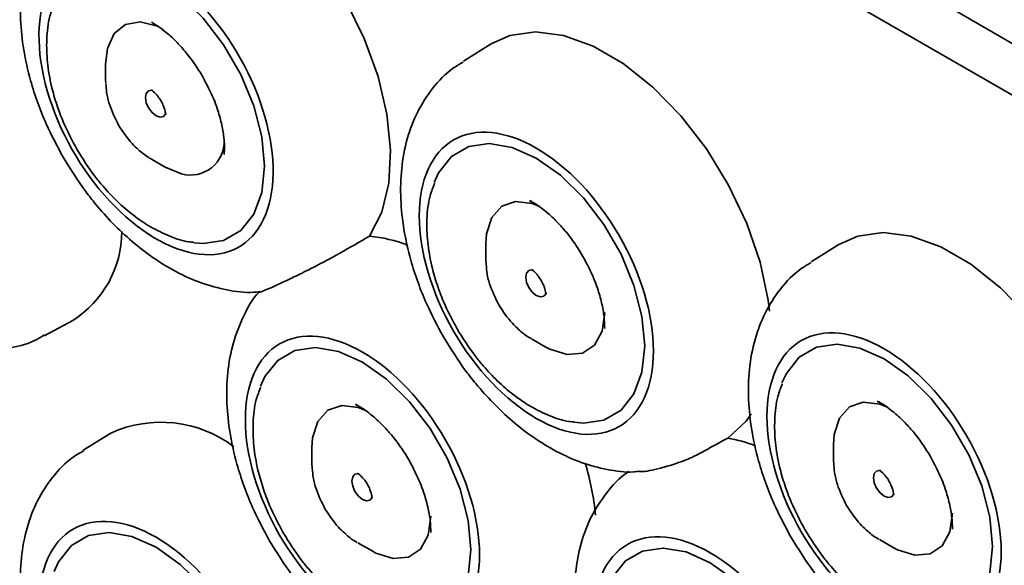
# Model space of a CAD drawing. Units: millimetres. Extents: x 282 to 906, y 13 to 378.
# Drawn here: x 609 to 640, y 140 to 158 of the extents above; entities that cross this region are included whole.
import ezdxf

# ---------------------------------------------------------------- set-up
doc = ezdxf.new("R2010")
doc.units = ezdxf.units.MM

msp = doc.modelspace()

# ---------------------------------------------------------------- linework, layer by layer
at = {"color": 7, "linetype": 'Continuous', "lineweight": 35}
for p, q in [((723.092, 109.156), (609.955, 174.469)), ((722.678, 107.763), (609.54, 173.075)), ((624.13, 156.784), (623.26, 156.245)), ((611.979, 156.146), (611.979, 155.65)), ((611.982, 155.546), (611.979, 155.65)), ((615.727, 153.487), (615.721, 153.296)), ((613.424, 153.148), (613.355, 153.19)), ((613.424, 153.148), (613.853, 152.9)), ((613.853, 152.9), (614.37, 152.686)), ((625.339, 151.849), (625.409, 151.811)), ((623.964, 150.481), (623.964, 149.985)), ((635.09, 150.457), (634.22, 149.918)), ((623.965, 149.925), (623.964, 149.985)), ((610.042, 147.58), (610.944, 148.064)), ((625.408, 147.483), (625.837, 147.236)), ((619.859, 145.419), (619.928, 145.38)), ((636.299, 145.522), (636.369, 145.484)), ((612.146, 144.513), (611.276, 143.974)), ((618.484, 144.05), (618.484, 143.554)), ((634.924, 144.154), (634.924, 143.658)), ((618.484, 143.494), (618.484, 143.554)), ((634.925, 143.598), (634.924, 143.658)), ((619.928, 141.053), (620.357, 140.805)), ((636.368, 141.156), (636.797, 140.908))]:
    msp.add_line(p, q, dxfattribs=at)
at = {"color": 7, "linetype": 'Continuous', "lineweight": 35, "flags": 128}
for points in [[(612.146, 162.449), (612.764, 162.721), (613.557, 162.827), (614.425, 162.714), (615.339, 162.387), (616.27, 161.856), (617.186, 161.139), (618.058, 160.26), (618.856, 159.247), (619.555, 158.134), (620.132, 156.957), (620.566, 155.756), (620.845, 154.57), (620.959, 153.437), (620.904, 152.396), (620.682, 151.481), (620.3, 150.721)], [(610.354, 158.085), (610.493, 158.388), (610.9, 158.901), (611.441, 159.214), (612.088, 159.31), (612.81, 159.185), (613.57, 158.845), (614.33, 158.307), (615.052, 157.599), (615.7, 156.755), (616.241, 155.818), (616.648, 154.836), (616.9, 153.856), (616.986, 152.929)], [(613.65, 157.332), (613.611, 157.35), (613.074, 157.482), (612.606, 157.399), (612.249, 157.109), (612.035, 156.637), (611.979, 156.146)], [(613.424, 157.476), (613.724, 157.28), (613.795, 157.227)], [(624.13, 156.784), (624.723, 157.049), (625.529, 157.162), (626.413, 157.048), (627.345, 156.712), (628.293, 156.164), (629.226, 155.424), (630.11, 154.517), (630.915, 153.474), (631.615, 152.331), (632.185, 151.127), (632.605, 149.902), (632.862, 148.7), (632.905, 148.353)], [(613.882, 154.587), (613.877, 154.577), (613.805, 154.494), (613.697, 154.473), (613.57, 154.517), (613.443, 154.62), (613.335, 154.765), (613.263, 154.931), (613.238, 155.092), (613.263, 155.225), (613.335, 155.308), (613.443, 155.328), (613.456, 155.327)], [(622.338, 152.42), (622.477, 152.724), (622.884, 153.237), (623.425, 153.549), (624.073, 153.645), (624.795, 153.52), (625.555, 153.18), (626.315, 152.642), (627.037, 151.934), (627.684, 151.09), (628.225, 150.153), (628.632, 149.171), (628.884, 148.191), (628.97, 147.264)], [(616.986, 152.929), (616.9, 152.101), (616.648, 151.413), (616.241, 150.9), (615.7, 150.588), (615.052, 150.492), (614.76, 150.517)], [(625.665, 151.654), (625.42, 151.749), (624.901, 151.814), (624.464, 151.664), (624.149, 151.313), (623.985, 150.791), (623.964, 150.481)], [(635.09, 150.457), (635.683, 150.722), (636.489, 150.835), (637.373, 150.721), (638.305, 150.385), (639.254, 149.837), (640.186, 149.097), (641.07, 148.19), (641.876, 147.147), (642.575, 146.004), (643.145, 144.799), (643.565, 143.575), (643.822, 142.372), (643.865, 142.026)], [(625.866, 148.922), (625.862, 148.912), (625.79, 148.829), (625.682, 148.808), (625.555, 148.852), (625.428, 148.955), (625.32, 149.1), (625.248, 149.266), (625.222, 149.428), (625.248, 149.56), (625.32, 149.643), (625.428, 149.664), (625.441, 149.662)], [(625.837, 147.236), (625.977, 147.161), (626.522, 146.99), (627.006, 147.033), (627.386, 147.286), (627.628, 147.728), (627.711, 148.317)], [(616.858, 145.989), (616.997, 146.293), (617.404, 146.806), (617.945, 147.118), (618.593, 147.214), (619.315, 147.089), (620.075, 146.749), (620.835, 146.212), (621.556, 145.503), (622.204, 144.659), (622.745, 143.723), (623.152, 142.74), (623.404, 141.76), (623.49, 140.833)], [(628.97, 147.264), (628.884, 146.436), (628.632, 145.748), (628.225, 145.235), (627.684, 144.923), (627.037, 144.827), (626.744, 144.852)], [(633.298, 146.093), (633.438, 146.396), (633.844, 146.909), (634.385, 147.222), (635.033, 147.318), (635.755, 147.193), (636.515, 146.853), (637.275, 146.315), (637.997, 145.607), (638.644, 144.763), (639.185, 143.826), (639.592, 142.844), (639.845, 141.864), (639.93, 140.937)], [(620.185, 145.223), (619.94, 145.319), (619.42, 145.383), (618.984, 145.233), (618.669, 144.882), (618.504, 144.361), (618.484, 144.05)], [(636.625, 145.326), (636.381, 145.422), (635.861, 145.487), (635.424, 145.337), (635.109, 144.985), (634.945, 144.464), (634.924, 144.154)], [(632.325, 145.118), (632.164, 144.892), (631.588, 144.354)], [(620.386, 142.492), (620.381, 142.481), (620.309, 142.398), (620.202, 142.377), (620.075, 142.422), (619.947, 142.524), (619.84, 142.669), (619.768, 142.835), (619.742, 142.997), (619.768, 143.129), (619.84, 143.212), (619.947, 143.233), (619.961, 143.231)], [(636.826, 142.595), (636.822, 142.585), (636.75, 142.502), (636.642, 142.481), (636.515, 142.525), (636.388, 142.628), (636.28, 142.773), (636.208, 142.939), (636.183, 143.1), (636.208, 143.233), (636.28, 143.316), (636.388, 143.336), (636.401, 143.335)], [(620.357, 140.805), (620.497, 140.73), (621.042, 140.559), (621.526, 140.602), (621.906, 140.856), (622.148, 141.297), (622.231, 141.887)], [(636.797, 140.908), (636.938, 140.833), (637.482, 140.663), (637.966, 140.706), (638.346, 140.959), (638.588, 141.401), (638.671, 141.99)], [(610.354, 140.149), (610.493, 140.453), (610.9, 140.966), (611.441, 141.278), (612.089, 141.374), (612.811, 141.249), (613.571, 140.91), (614.331, 140.372), (615.053, 139.663), (615.7, 138.82), (616.241, 137.883), (616.648, 136.9), (616.9, 135.921), (616.986, 134.994)], [(639.93, 140.937), (639.845, 140.109), (639.592, 139.421), (639.185, 138.908), (638.644, 138.596), (637.997, 138.5), (637.704, 138.525)], [(623.49, 140.833), (623.404, 140.005), (623.152, 139.317), (622.745, 138.804), (622.204, 138.492), (621.556, 138.396), (621.264, 138.421)], [(627.818, 139.662), (627.957, 139.966), (628.364, 140.479), (628.905, 140.791), (629.553, 140.887), (630.275, 140.762), (631.035, 140.422), (631.795, 139.884), (632.517, 139.176), (633.164, 138.332), (633.705, 137.395), (634.112, 136.413), (634.365, 135.433), (634.45, 134.506)]]:
    msp.add_lwpolyline(points, dxfattribs=at)
at = {"color": 7, "linetype": 'Continuous', "lineweight": 35}
for centre, radius, start, end in [((614.653, 153.712), 1.064, 254.5794, 2.3822), ((609.175, 150.865), 3.313, 302.2775, 0.0068), ((619.92, 146.439), 4.299, 68.4317, 84.9228), ((613.722, 141.049), 3.806, 52.8074, 114.4621), ((630.787, 139.804), 4.62, 68.6977, 80.0132), ((617.955, 140.895), 9.526, 6.2221, 16.273)]:
    msp.add_arc(centre, radius, start, end, dxfattribs=at)
for points, knots in [([(611.312, 161.903), (611.193, 161.836), (610.804, 161.619), (610.291, 161.073), (609.8, 160.313), (609.476, 159.456), (609.303, 158.526), (609.279, 157.566), (609.381, 156.598), (609.578, 155.718), (609.83, 154.937), (610.154, 154.119), (610.455, 153.559), (610.643, 153.211)], [0, 0, 0, 0, 0.045845, 0.149657, 0.247573, 0.349172, 0.453108, 0.555637, 0.65223, 0.750082, 0.821773, 0.888886, 1, 1, 1, 1]), ([(614.588, 150.217), (613.647, 150.448), (612.637, 151.164), (610.925, 153.248), (610.293, 154.532), (609.753, 157.016), (609.868, 158.116), (610.817, 159.545), (611.612, 159.816), (613.494, 159.353), (614.504, 158.637), (616.216, 156.553), (616.848, 155.27), (617.388, 152.785), (617.273, 151.686), (616.324, 150.257), (615.528, 149.985), (614.588, 150.217)], [0, 0, 0, 0, 0.125, 0.125, 0.25, 0.25, 0.375, 0.375, 0.5, 0.5, 0.625, 0.625, 0.75, 0.75, 0.875, 0.875, 1, 1, 1, 1]), ([(610.366, 158.06), (610.315, 157.93), (610.176, 157.58), (610.11, 156.951), (610.13, 156.205), (610.25, 155.509), (610.43, 154.878), (610.678, 154.207), (610.924, 153.746), (611.076, 153.461)], [0, 0, 0, 0, 0.099723, 0.26807, 0.42459, 0.583848, 0.702171, 0.815403, 1, 1, 1, 1]), ([(613.763, 157.236), (613.822, 157.194), (613.991, 157.074), (614.261, 156.806), (614.575, 156.448), (614.833, 156.094), (614.984, 155.843), (615.04, 155.749)], [0, 0, 0, 0, 0.1288026, 0.3712944, 0.5835651, 0.844279, 1, 1, 1, 1]), ([(623.246, 156.207), (623.144, 156.15), (622.773, 155.942), (622.275, 155.407), (621.784, 154.649), (621.46, 153.791), (621.288, 152.861), (621.263, 151.902), (621.365, 150.934), (621.562, 150.053), (621.814, 149.272), (622.138, 148.454), (622.439, 147.895), (622.627, 147.546)], [0, 0, 0, 0, 0.039456, 0.143963, 0.242534, 0.344814, 0.449446, 0.552661, 0.649901, 0.748408, 0.82058, 0.888142, 1, 1, 1, 1]), ([(611.99, 155.529), (611.995, 155.44), (612.006, 155.226), (612.115, 154.777), (612.282, 154.438), (612.39, 154.219)], [0, 0, 0, 0, 0.200709, 0.485321, 1, 1, 1, 1]), ([(615.04, 155.749), (615.165, 155.513), (615.34, 155.182), (615.522, 154.686), (615.639, 154.278), (615.714, 153.834), (615.737, 153.508), (615.72, 153.361), (615.716, 153.326)], [0, 0, 0, 0, 0.277409, 0.389567, 0.571413, 0.75362, 0.942015, 1, 1, 1, 1]), ([(613.414, 155.335), (613.414, 155.335), (613.412, 155.336), (613.451, 155.314), (613.511, 155.265), (613.578, 155.198), (613.65, 155.11), (613.734, 154.984), (613.795, 154.857), (613.834, 154.751), (613.856, 154.671), (613.868, 154.599), (613.869, 154.551), (613.868, 154.546), (613.868, 154.544)], [0, 0, 0, 0, 0.052333, 0.146941, 0.240339, 0.313361, 0.389941, 0.499099, 0.629146, 0.680895, 0.761503, 0.841079, 0.922282, 1, 1, 1, 1]), ([(612.39, 154.219), (612.524, 154.018), (612.71, 153.737), (613.044, 153.407), (613.231, 153.278), (613.344, 153.2)], [0, 0, 0, 0, 0.500412, 0.697236, 1, 1, 1, 1]), ([(629.245, 147.105), (629.245, 145.975), (628.856, 145.116), (627.472, 144.316), (626.533, 144.409), (624.576, 145.539), (623.637, 146.53), (622.253, 148.928), (621.864, 150.236), (621.864, 152.497), (622.253, 153.356), (623.637, 154.155), (624.576, 154.063), (626.533, 152.933), (627.472, 151.942), (628.856, 149.544), (629.245, 148.236), (629.245, 147.105)], [0, 0, 0, 0, 0.125, 0.125, 0.25, 0.25, 0.375, 0.375, 0.5, 0.5, 0.625, 0.625, 0.75, 0.75, 0.875, 0.875, 1, 1, 1, 1]), ([(611.076, 153.461), (611.257, 153.171), (611.512, 152.763), (611.953, 152.225), (612.35, 151.804), (612.85, 151.372), (613.395, 150.999), (613.983, 150.717), (614.443, 150.553), (614.703, 150.534), (614.755, 150.53)], [0, 0, 0, 0, 0.19259, 0.270912, 0.399571, 0.531064, 0.670591, 0.814878, 0.962742, 1, 1, 1, 1]), ([(610.643, 153.211), (610.871, 152.843), (611.189, 152.331), (611.729, 151.647), (612.208, 151.111), (612.815, 150.54), (613.482, 150.022), (614.212, 149.578), (614.989, 149.229), (615.802, 149.015), (616.427, 148.924), (616.768, 148.965), (616.834, 148.973)], [0, 0, 0, 0, 0.151208, 0.210439, 0.308432, 0.408853, 0.515772, 0.626709, 0.740717, 0.856303, 0.972272, 1, 1, 1, 1]), ([(622.35, 152.395), (622.299, 152.265), (622.16, 151.916), (622.094, 151.287), (622.114, 150.54), (622.234, 149.844), (622.414, 149.213), (622.663, 148.542), (622.908, 148.081), (623.06, 147.796)], [0, 0, 0, 0, 0.099723, 0.26807, 0.42459, 0.583848, 0.702171, 0.815403, 1, 1, 1, 1]), ([(625.351, 151.834), (625.397, 151.811), (625.576, 151.723), (625.892, 151.479), (626.245, 151.145), (626.559, 150.782), (626.818, 150.429), (626.968, 150.178), (627.024, 150.084)], [0, 0, 0, 0, 0.084855, 0.328453, 0.515373, 0.678998, 0.879965, 1, 1, 1, 1]), ([(602.192, 151.382), (602.421, 151.014), (602.739, 150.502), (603.279, 149.819), (603.758, 149.283), (604.364, 148.712), (605.032, 148.194), (605.761, 147.749), (606.539, 147.402), (607.352, 147.179), (608.188, 147.095), (609.018, 147.186), (609.659, 147.361), (609.977, 147.563), (610.057, 147.614)], [0, 0, 0, 0, 0.121388, 0.168938, 0.247606, 0.328223, 0.414057, 0.503115, 0.59464, 0.687431, 0.78053, 0.873701, 0.967936, 1, 1, 1, 1]), ([(616.835, 148.961), (616.835, 148.96), (616.834, 148.945), (617.124, 149.064), (617.621, 149.291), (618.247, 149.597), (618.679, 149.817), (619.007, 149.99), (619.219, 150.105), (619.322, 150.163), (619.36, 150.185)], [0, 0, 0, 0, 0.013619, 0.201496, 0.536965, 0.708535, 0.837555, 0.909011, 0.966533, 1, 1, 1, 1]), ([(623.971, 149.915), (623.976, 149.809), (623.987, 149.578), (624.098, 149.113), (624.266, 148.773), (624.374, 148.554)], [0, 0, 0, 0, 0.230124, 0.504262, 1, 1, 1, 1]), ([(627.024, 150.084), (627.149, 149.848), (627.324, 149.517), (627.506, 149.021), (627.622, 148.615), (627.701, 148.177), (627.706, 147.927), (627.709, 147.806)], [0, 0, 0, 0, 0.300131, 0.421475, 0.618217, 0.815348, 1, 1, 1, 1]), ([(625.399, 149.67), (625.398, 149.67), (625.396, 149.671), (625.435, 149.65), (625.496, 149.601), (625.562, 149.533), (625.635, 149.445), (625.718, 149.319), (625.779, 149.193), (625.818, 149.086), (625.84, 149.006), (625.852, 148.934), (625.853, 148.886), (625.852, 148.881), (625.852, 148.879)], [0, 0, 0, 0, 0.052333, 0.146941, 0.240339, 0.313361, 0.389941, 0.499099, 0.629146, 0.680895, 0.761503, 0.841079, 0.922282, 1, 1, 1, 1]), ([(634.206, 149.88), (634.104, 149.823), (633.733, 149.614), (633.236, 149.08), (632.744, 148.322), (632.42, 147.464), (632.248, 146.534), (632.223, 145.574), (632.326, 144.606), (632.522, 143.726), (632.774, 142.945), (633.098, 142.127), (633.399, 141.567), (633.587, 141.219)], [0, 0, 0, 0, 0.039456, 0.143963, 0.242534, 0.344814, 0.449446, 0.552661, 0.649901, 0.748408, 0.82058, 0.888142, 1, 1, 1, 1]), ([(616.833, 148.974), (616.824, 148.965), (616.607, 148.754), (616.316, 148.206), (615.976, 147.364), (615.808, 146.43), (615.783, 145.471), (615.885, 144.503), (616.082, 143.622), (616.334, 142.841), (616.658, 142.023), (616.959, 141.464), (617.147, 141.115)], [0, 0, 0, 0, 0.004842, 0.119433, 0.238335, 0.359971, 0.479961, 0.593004, 0.70752, 0.791421, 0.869963, 1, 1, 1, 1]), ([(624.374, 148.554), (624.507, 148.351), (624.693, 148.069), (625.039, 147.74), (625.235, 147.571), (625.379, 147.503), (625.392, 147.497)], [0, 0, 0, 0, 0.47395, 0.660367, 0.968706, 1, 1, 1, 1]), ([(623.765, 140.675), (623.765, 139.544), (623.376, 138.685), (621.992, 137.886), (621.053, 137.978), (619.096, 139.108), (618.157, 140.099), (616.773, 142.497), (616.384, 143.805), (616.384, 146.066), (616.773, 146.925), (618.157, 147.725), (619.096, 147.632), (621.053, 146.502), (621.992, 145.511), (623.376, 143.113), (623.765, 141.805), (623.765, 140.675)], [0, 0, 0, 0, 0.125, 0.125, 0.25, 0.25, 0.375, 0.375, 0.5, 0.5, 0.625, 0.625, 0.75, 0.75, 0.875, 0.875, 1, 1, 1, 1]), ([(623.06, 147.796), (623.241, 147.506), (623.496, 147.098), (623.937, 146.561), (624.334, 146.139), (624.834, 145.708), (625.38, 145.334), (625.967, 145.052), (626.427, 144.889), (626.687, 144.869), (626.739, 144.866)], [0, 0, 0, 0, 0.19259, 0.270912, 0.399571, 0.531064, 0.670591, 0.814878, 0.962742, 1, 1, 1, 1]), ([(640.205, 140.778), (640.205, 139.648), (639.816, 138.788), (638.432, 137.989), (637.494, 138.082), (635.536, 139.212), (634.597, 140.203), (633.213, 142.6), (632.824, 143.909), (632.824, 146.169), (633.213, 147.029), (634.597, 147.828), (635.536, 147.735), (637.494, 146.605), (638.432, 145.614), (639.816, 143.217), (640.205, 141.908), (640.205, 140.778)], [0, 0, 0, 0, 0.125, 0.125, 0.25, 0.25, 0.375, 0.375, 0.5, 0.5, 0.625, 0.625, 0.75, 0.75, 0.875, 0.875, 1, 1, 1, 1]), ([(622.627, 147.546), (622.855, 147.178), (623.173, 146.666), (623.714, 145.983), (624.192, 145.446), (624.799, 144.875), (625.467, 144.358), (626.196, 143.913), (626.973, 143.564), (627.786, 143.35), (628.404, 143.26), (628.738, 143.299), (628.797, 143.306)], [0, 0, 0, 0, 0.15165, 0.211055, 0.309335, 0.41005, 0.517282, 0.628543, 0.742885, 0.858809, 0.975117, 1, 1, 1, 1]), ([(616.87, 145.965), (616.819, 145.835), (616.68, 145.485), (616.614, 144.856), (616.634, 144.109), (616.754, 143.413), (616.934, 142.782), (617.183, 142.111), (617.428, 141.65), (617.58, 141.365)], [0, 0, 0, 0, 0.099723, 0.26807, 0.42459, 0.583848, 0.702171, 0.815403, 1, 1, 1, 1]), ([(633.311, 146.068), (633.259, 145.938), (633.12, 145.588), (633.055, 144.959), (633.074, 144.213), (633.194, 143.517), (633.374, 142.886), (633.623, 142.215), (633.868, 141.754), (634.02, 141.469)], [0, 0, 0, 0, 0.099723, 0.26807, 0.42459, 0.583848, 0.702171, 0.815403, 1, 1, 1, 1]), ([(619.871, 145.404), (619.917, 145.381), (620.096, 145.292), (620.412, 145.048), (620.764, 144.714), (621.079, 144.351), (621.338, 143.998), (621.488, 143.747), (621.544, 143.654)], [0, 0, 0, 0, 0.084855, 0.328453, 0.515373, 0.678998, 0.879965, 1, 1, 1, 1]), ([(636.311, 145.507), (636.357, 145.484), (636.536, 145.396), (636.852, 145.152), (637.205, 144.818), (637.52, 144.455), (637.778, 144.102), (637.928, 143.851), (637.985, 143.757)], [0, 0, 0, 0, 0.084855, 0.328453, 0.515373, 0.678998, 0.879965, 1, 1, 1, 1]), ([(631.588, 144.354), (631.424, 144.264), (631.102, 144.089), (630.779, 143.913), (630.62, 143.827)], [0, 0, 0, 0, 0.509815, 1, 1, 1, 1]), ([(611.306, 143.964), (611.189, 143.898), (610.802, 143.682), (610.291, 143.137), (609.8, 142.378), (609.476, 141.521), (609.304, 140.591), (609.279, 139.631), (609.381, 138.663), (609.578, 137.782), (609.83, 137.002), (610.154, 136.184), (610.455, 135.624), (610.643, 135.275)], [0, 0, 0, 0, 0.0450465, 0.1489453, 0.2469429, 0.3486274, 0.45265, 0.5552648, 0.6519386, 0.7498728, 0.8216242, 0.8887926, 1, 1, 1, 1]), ([(630.62, 143.827), (630.573, 143.803), (630.465, 143.748), (630.232, 143.65), (629.874, 143.521), (629.359, 143.376), (628.961, 143.291), (628.816, 143.296), (628.799, 143.296)], [0, 0, 0, 0, 0.067042, 0.152474, 0.288545, 0.537223, 0.944113, 1, 1, 1, 1]), ([(637.985, 143.757), (638.109, 143.521), (638.284, 143.19), (638.467, 142.694), (638.582, 142.288), (638.661, 141.85), (638.666, 141.6), (638.669, 141.479)], [0, 0, 0, 0, 0.300131, 0.421475, 0.618217, 0.815348, 1, 1, 1, 1]), ([(618.491, 143.484), (618.496, 143.378), (618.507, 143.147), (618.618, 142.682), (618.786, 142.342), (618.894, 142.124)], [0, 0, 0, 0, 0.230124, 0.504262, 1, 1, 1, 1]), ([(621.544, 143.654), (621.669, 143.418), (621.844, 143.086), (622.026, 142.59), (622.142, 142.184), (622.221, 141.746), (622.226, 141.496), (622.229, 141.375)], [0, 0, 0, 0, 0.300131, 0.421475, 0.618217, 0.815348, 1, 1, 1, 1]), ([(634.931, 143.588), (634.936, 143.482), (634.947, 143.251), (635.058, 142.786), (635.226, 142.446), (635.334, 142.227)], [0, 0, 0, 0, 0.230124, 0.504262, 1, 1, 1, 1]), ([(619.919, 143.239), (619.918, 143.24), (619.916, 143.241), (619.955, 143.219), (620.015, 143.17), (620.082, 143.103), (620.155, 143.014), (620.238, 142.888), (620.299, 142.762), (620.338, 142.655), (620.36, 142.575), (620.372, 142.503), (620.373, 142.455), (620.372, 142.451), (620.372, 142.449)], [0, 0, 0, 0, 0.052333, 0.146941, 0.240339, 0.313361, 0.389941, 0.499099, 0.629146, 0.680895, 0.761503, 0.841079, 0.922282, 1, 1, 1, 1]), ([(628.478, 143.301), (628.461, 143.291), (628.178, 143.123), (627.759, 142.644), (627.263, 141.892), (626.94, 141.033), (626.768, 140.104), (626.743, 139.144), (626.846, 138.176), (627.042, 137.295), (627.294, 136.514), (627.618, 135.696), (627.919, 135.137), (628.107, 134.788)], [0, 0, 0, 0, 0.007098, 0.115126, 0.217018, 0.322743, 0.430899, 0.537592, 0.638107, 0.739933, 0.814536, 0.884373, 1, 1, 1, 1]), ([(636.359, 143.343), (636.358, 143.343), (636.356, 143.344), (636.395, 143.322), (636.456, 143.273), (636.522, 143.206), (636.595, 143.118), (636.678, 142.992), (636.74, 142.865), (636.778, 142.759), (636.8, 142.679), (636.812, 142.607), (636.813, 142.559), (636.813, 142.554), (636.812, 142.552)], [0, 0, 0, 0, 0.052333, 0.146941, 0.240339, 0.313361, 0.389941, 0.499099, 0.629146, 0.680895, 0.761503, 0.841079, 0.922282, 1, 1, 1, 1]), ([(635.334, 142.227), (635.467, 142.024), (635.653, 141.742), (635.999, 141.413), (636.195, 141.244), (636.339, 141.176), (636.353, 141.17)], [0, 0, 0, 0, 0.47395, 0.660367, 0.968706, 1, 1, 1, 1]), ([(617.261, 134.835), (617.261, 133.705), (616.872, 132.845), (615.488, 132.046), (614.549, 132.139), (612.592, 133.269), (611.653, 134.26), (610.269, 136.657), (609.88, 137.966), (609.88, 140.226), (610.269, 141.086), (611.653, 141.885), (612.592, 141.792), (614.549, 140.662), (615.488, 139.671), (616.872, 137.274), (617.261, 135.965), (617.261, 134.835)], [0, 0, 0, 0, 0.125, 0.125, 0.25, 0.25, 0.375, 0.375, 0.5, 0.5, 0.625, 0.625, 0.75, 0.75, 0.875, 0.875, 1, 1, 1, 1]), ([(618.894, 142.124), (619.027, 141.921), (619.213, 141.638), (619.559, 141.31), (619.755, 141.14), (619.899, 141.073), (619.912, 141.066)], [0, 0, 0, 0, 0.4739504, 0.6603673, 0.9687059, 1, 1, 1, 1]), ([(617.58, 141.365), (617.761, 141.075), (618.016, 140.667), (618.457, 140.13), (618.854, 139.709), (619.354, 139.277), (619.9, 138.904), (620.487, 138.621), (620.947, 138.458), (621.207, 138.439), (621.259, 138.435)], [0, 0, 0, 0, 0.19259, 0.270912, 0.399571, 0.531064, 0.670591, 0.814878, 0.962742, 1, 1, 1, 1]), ([(634.725, 134.347), (634.725, 133.217), (634.336, 132.358), (632.952, 131.558), (632.013, 131.651), (630.056, 132.781), (629.117, 133.772), (627.733, 136.17), (627.344, 137.478), (627.344, 139.739), (627.733, 140.598), (629.117, 141.398), (630.056, 141.305), (632.013, 140.175), (632.952, 139.184), (634.336, 136.786), (634.725, 135.478), (634.725, 134.347)], [0, 0, 0, 0, 0.125, 0.125, 0.25, 0.25, 0.375, 0.375, 0.5, 0.5, 0.625, 0.625, 0.75, 0.75, 0.875, 0.875, 1, 1, 1, 1]), ([(633.587, 141.219), (633.816, 140.851), (634.133, 140.339), (634.674, 139.655), (635.152, 139.119), (635.759, 138.548), (636.427, 138.03), (637.156, 137.586), (637.934, 137.237), (638.746, 137.023), (639.364, 136.933), (639.698, 136.972), (639.757, 136.978)], [0, 0, 0, 0, 0.15165, 0.211055, 0.309335, 0.41005, 0.517282, 0.628543, 0.742885, 0.858809, 0.975117, 1, 1, 1, 1]), ([(634.02, 141.469), (634.201, 141.179), (634.456, 140.771), (634.897, 140.233), (635.294, 139.812), (635.794, 139.38), (636.34, 139.007), (636.928, 138.725), (637.387, 138.561), (637.647, 138.542), (637.699, 138.538)], [0, 0, 0, 0, 0.19259, 0.270912, 0.399571, 0.531064, 0.670591, 0.814878, 0.962742, 1, 1, 1, 1]), ([(617.147, 141.115), (617.375, 140.747), (617.693, 140.235), (618.234, 139.552), (618.712, 139.016), (619.319, 138.445), (619.987, 137.927), (620.716, 137.482), (621.493, 137.133), (622.306, 136.92), (622.924, 136.829), (623.259, 136.868), (623.318, 136.875)], [0, 0, 0, 0, 0.151634, 0.211032, 0.309302, 0.410006, 0.517227, 0.628476, 0.742807, 0.858718, 0.975014, 1, 1, 1, 1])]:
    msp.add_open_spline(points, degree=3, knots=knots, dxfattribs=at)
msp.add_open_spline([(619.36, 150.185), (619.674, 150.364), (619.987, 150.543), (620.3, 150.721)], degree=3, dxfattribs=at)

doc.saveas('drawing.dxf')
